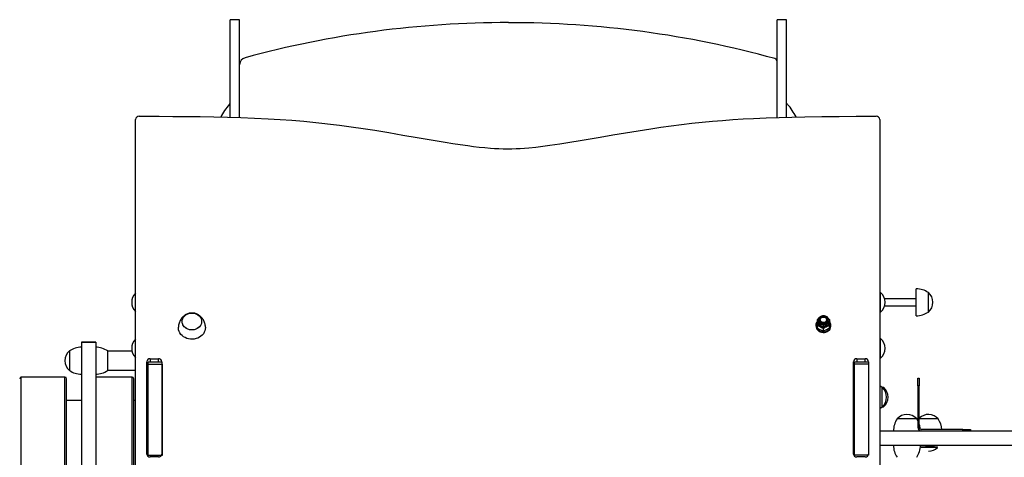
# Model space of a CAD drawing. Units: millimetres. Extents: x 141 to 153.9, y 127.8 to 136.5.
# Drawn here: x 147.8 to 149.1, y 134.1 to 134.7 of the extents above; entities that cross this region are included whole.
import ezdxf

# ---------------------------------------------------------------- set-up
doc = ezdxf.new("R2010")
doc.units = ezdxf.units.MM

# ---------------------------------------------------------------- blocks, each defined once
blk = doc.blocks.new('asd')
at = {"color": 0, "linetype": 'ByBlock', "lineweight": -2}
for p, q in [((148.0542, 134.7289), (148.0417, 134.7289)), ((148.0417, 134.5993), (148.0417, 134.7289)), ((148.0542, 134.5989), (148.0542, 134.7289)), ((148.7815, 134.7289), (148.769, 134.7289)), ((148.769, 134.599), (148.769, 134.7289)), ((148.7815, 134.5993), (148.7815, 134.7289)), ((147.9158, 133.9546), (147.9158, 134.5964)), ((147.9208, 134.6006), (147.9472, 134.6006)), ((147.9472, 134.6006), (147.9653, 134.6004)), ((147.9653, 134.6004), (147.9835, 134.6003)), ((147.9835, 134.6003), (148.0016, 134.6001)), ((148.0016, 134.6001), (148.0197, 134.5998)), ((148.0197, 134.5998), (148.0379, 134.5994)), ((148.0379, 134.5994), (148.056, 134.5989)), ((148.056, 134.5989), (148.0741, 134.5982)), ((148.0741, 134.5982), (148.0922, 134.5973)), ((148.0922, 134.5973), (148.108, 134.5963)), ((148.108, 134.5963), (148.1238, 134.5952)), ((148.1238, 134.5952), (148.1397, 134.5939)), ((148.1397, 134.5939), (148.1515, 134.5928)), ((148.1515, 134.5928), (148.1634, 134.5915)), ((148.1634, 134.5915), (148.1752, 134.5902)), ((148.1752, 134.5902), (148.187, 134.5887)), ((148.187, 134.5887), (148.2027, 134.5866)), ((148.6282, 134.5879), (148.6419, 134.5897)), ((148.6419, 134.5897), (148.6556, 134.5913)), ((148.6556, 134.5913), (148.6693, 134.5927)), ((148.6693, 134.5927), (148.6829, 134.594)), ((148.6829, 134.594), (148.6965, 134.5951)), ((148.6965, 134.5951), (148.7102, 134.5961)), ((148.7102, 134.5961), (148.7238, 134.597)), ((148.7238, 134.597), (148.7374, 134.5977)), ((148.7374, 134.5977), (148.7545, 134.5985)), ((148.7545, 134.5985), (148.7716, 134.5991)), ((148.7716, 134.5991), (148.7886, 134.5995)), ((148.7886, 134.5995), (148.8057, 134.5999)), ((148.8057, 134.5999), (148.8285, 134.6002)), ((148.8285, 134.6002), (148.8513, 134.6004)), ((148.8513, 134.6004), (148.874, 134.6006)), ((148.874, 134.6006), (148.9005, 134.6006)), ((148.9055, 134.5962), (148.9055, 133.9546)), ((148.2027, 134.5866), (148.2184, 134.5843)), ((148.2184, 134.5843), (148.234, 134.5819)), ((148.234, 134.5819), (148.2527, 134.5788)), ((148.2527, 134.5788), (148.2714, 134.5756)), ((148.2714, 134.5756), (148.2901, 134.5724)), ((148.5338, 134.5728), (148.5505, 134.5758)), ((148.5505, 134.5758), (148.5673, 134.5786)), ((148.5673, 134.5786), (148.5841, 134.5814)), ((148.5841, 134.5814), (148.6009, 134.584)), ((148.6009, 134.584), (148.6145, 134.5861)), ((148.6145, 134.5861), (148.6282, 134.5879)), ((148.2901, 134.5724), (148.3088, 134.5691)), ((148.3088, 134.5691), (148.3275, 134.566)), ((148.3275, 134.566), (148.3375, 134.5645)), ((148.3375, 134.5645), (148.3475, 134.563)), ((148.3475, 134.563), (148.3575, 134.5616)), ((148.4666, 134.562), (148.4801, 134.5639)), ((148.4801, 134.5639), (148.4935, 134.566)), ((148.4935, 134.566), (148.507, 134.5682)), ((148.507, 134.5682), (148.5204, 134.5705)), ((148.5204, 134.5705), (148.5338, 134.5728)), ((148.3575, 134.5616), (148.365, 134.5606)), ((148.365, 134.5606), (148.3726, 134.5597)), ((148.3726, 134.5597), (148.3801, 134.559)), ((148.3801, 134.559), (148.3876, 134.5583)), ((148.3876, 134.5583), (148.3933, 134.5579)), ((148.3933, 134.5579), (148.3989, 134.5577)), ((148.3989, 134.5577), (148.4046, 134.5575)), ((148.4046, 134.5575), (148.4103, 134.5574)), ((148.4103, 134.5574), (148.416, 134.5574)), ((148.416, 134.5574), (148.4217, 134.5576)), ((148.4217, 134.5576), (148.4273, 134.5579)), ((148.4273, 134.5579), (148.433, 134.5583)), ((148.433, 134.5583), (148.4386, 134.5588)), ((148.4386, 134.5588), (148.448, 134.5597)), ((148.448, 134.5597), (148.4573, 134.5608)), ((148.4573, 134.5608), (148.4666, 134.562)), ((148.9065, 134.3664), (148.9055, 134.367)), ((148.9065, 134.3404), (148.9065, 134.3664)), ((148.954, 134.3354), (148.954, 134.3714)), ((148.97, 134.3534), (148.97, 134.3664)), ((148.97, 134.3404), (148.97, 134.3664)), ((148.954, 134.3581), (148.9118, 134.3581)), ((148.97, 134.3404), (148.97, 134.3534)), ((148.9055, 134.3397), (148.9065, 134.3404)), ((148.9118, 134.3486), (148.954, 134.3486)), ((148.8225, 134.3306), (148.8232, 134.331)), ((148.8225, 134.3282), (148.8225, 134.3269)), ((148.8255, 134.3298), (148.8255, 134.3282)), ((148.8355, 134.3282), (148.8355, 134.3298)), ((148.8379, 134.3309), (148.8385, 134.3305)), ((148.8385, 134.3272), (148.8385, 134.3305)), ((148.8385, 134.3269), (148.8385, 134.3282)), ((148.8385, 134.3279), (148.8385, 134.3282)), ((148.8205, 134.3229), (148.8205, 134.3219)), ((148.8225, 134.3193), (148.8225, 134.3226)), ((148.8305, 134.3153), (148.8305, 134.3186)), ((148.8385, 134.3192), (148.8385, 134.3226)), ((148.8405, 134.3219), (148.8405, 134.3229)), ((147.8628, 134.3006), (147.8438, 134.3006)), ((147.8438, 134.3006), (147.8438, 134.3)), ((147.8628, 134.3006), (147.8628, 134.3)), ((148.9065, 134.3053), (148.9055, 134.3059)), ((148.9065, 134.2793), (148.9065, 134.3053)), ((147.8278, 134.2888), (147.8278, 134.2628)), ((147.8628, 134.3), (147.8438, 134.3)), ((147.8438, 134.3), (147.8438, 133.7562)), ((147.8628, 134.3), (147.8628, 133.7562)), ((147.8788, 134.2758), (147.8788, 134.2888)), ((147.9112, 134.2883), (147.8788, 134.2883)), ((147.8788, 134.2628), (147.8788, 134.2758)), ((147.9353, 134.2783), (147.9463, 134.2783)), ((147.9353, 134.2783), (147.9353, 134.2737)), ((147.9463, 134.2737), (147.9463, 134.2783)), ((148.875, 134.2783), (148.886, 134.2783)), ((148.875, 134.2783), (148.875, 134.2737)), ((148.886, 134.2737), (148.886, 134.2783)), ((148.9055, 134.2787), (148.9065, 134.2793)), ((147.8788, 134.2633), (147.9158, 134.2633)), ((147.9308, 134.1518), (147.9308, 134.2744)), ((147.9507, 134.2737), (147.9328, 134.2737)), ((147.9328, 134.2712), (147.9328, 134.2737)), ((147.9328, 134.2712), (147.9518, 134.2712)), ((147.9328, 134.1503), (147.9328, 134.2712)), ((147.9508, 134.2744), (147.9508, 134.1518)), ((147.9518, 134.1503), (147.9518, 134.2712)), ((148.8705, 134.1518), (148.8705, 134.2744)), ((148.8705, 134.2661), (148.8715, 134.2661)), ((148.8705, 134.2647), (148.8715, 134.2647)), ((148.8904, 134.2737), (148.8715, 134.2737)), ((148.8715, 134.2737), (148.8715, 134.2712)), ((148.8905, 134.2712), (148.8715, 134.2712)), ((148.8715, 134.2712), (148.8715, 134.1503)), ((148.8905, 134.2744), (148.8905, 134.1518)), ((148.8905, 134.2712), (148.8905, 134.1503)), ((147.822, 134.2539), (147.7638, 134.2539)), ((147.7638, 133.6231), (147.7638, 134.2539)), ((147.822, 133.7655), (147.822, 134.2539)), ((147.824, 133.7711), (147.824, 134.2519)), ((147.9114, 134.2539), (147.8628, 134.2539)), ((147.9114, 134.0811), (147.9114, 134.2539)), ((147.9134, 134.0855), (147.9134, 134.2519)), ((147.9308, 134.2579), (147.9328, 134.2578)), ((148.956, 134.2524), (148.958, 134.2524)), ((148.956, 134.2424), (148.956, 134.2524)), ((148.958, 134.2524), (148.958, 134.2424)), ((148.8711, 134.2394), (148.8705, 134.2394)), ((148.8705, 134.232), (148.8705, 134.2394)), ((148.8715, 134.239), (148.8711, 134.2394)), ((148.8711, 134.232), (148.8711, 134.2394)), ((148.9105, 134.2404), (148.9085, 134.2404)), ((148.9085, 134.2274), (148.9085, 134.2404)), ((148.9085, 134.2144), (148.9085, 134.2404)), ((148.9105, 134.2384), (148.9105, 134.2404)), ((148.958, 134.2424), (148.956, 134.2424)), ((148.956, 134.2424), (148.956, 134.1874)), ((148.958, 134.1874), (148.958, 134.2424)), ((147.8438, 134.2229), (147.824, 134.2229)), ((147.9158, 134.2229), (147.9134, 134.2229)), ((147.9328, 134.2229), (147.9308, 134.2229)), ((148.8705, 134.2154), (148.8705, 134.232)), ((148.8711, 134.2154), (148.8711, 134.232)), ((148.9085, 134.2144), (148.9085, 134.2274)), ((148.8705, 134.2154), (148.8711, 134.2154)), ((148.8711, 134.2154), (148.8715, 134.2158)), ((148.9085, 134.2144), (148.9105, 134.2144)), ((148.9105, 134.2144), (148.9105, 134.2164)), ((148.9545, 134.1984), (148.9285, 134.1984)), ((148.9415, 134.1984), (148.9285, 134.1984)), ((148.9545, 134.1984), (148.9415, 134.1984)), ((148.956, 134.1965), (148.9558, 134.1962)), ((148.9831, 134.1984), (148.958, 134.1984)), ((148.9701, 134.1984), (148.958, 134.1984)), ((148.9831, 134.1984), (148.9701, 134.1984)), ((149.0159, 134.1844), (148.961, 134.1844)), ((149.0159, 134.1824), (149.0159, 134.1844)), ((149.0159, 134.1844), (149.0259, 134.1844)), ((149.0259, 134.1844), (149.0259, 134.1824)), ((148.9595, 134.1824), (148.9594, 134.1827)), ((148.9821, 134.161), (148.9604, 134.161)), ((148.9821, 134.1605), (148.9604, 134.1605)), ((148.9607, 134.1614), (148.9817, 134.1614)), ((148.9661, 134.1626), (148.9701, 134.1626)), ((148.9701, 134.1634), (148.9701, 134.1626)), ((148.9701, 134.1626), (148.9701, 134.1614)), ((148.9701, 134.1626), (148.9772, 134.1626)), ((148.9772, 134.1634), (148.9772, 134.1626)), ((148.9821, 134.161), (148.9817, 134.1614)), ((148.9821, 134.1605), (148.9821, 134.161)), ((147.9328, 134.1503), (147.9518, 134.1503)), ((147.9328, 134.1485), (147.9328, 134.1503)), ((147.9463, 134.1479), (147.9353, 134.1479)), ((148.8905, 134.1503), (148.8715, 134.1503)), ((148.8715, 134.1503), (148.8715, 134.1493)), ((148.886, 134.1479), (148.875, 134.1479))]:
    blk.add_line(p, q, dxfattribs=at)
at = {"color": 0, "linetype": 'ByBlock', "lineweight": -2, "flags": 128}
for points in [[(147.9907, 134.3167), (147.9886, 134.3168), (147.9865, 134.3173), (147.9846, 134.318), (147.9828, 134.3191), (147.9812, 134.3203), (147.9799, 134.3218), (147.9788, 134.3234), (147.9781, 134.3252), (147.9778, 134.327), (147.9778, 134.3288), (147.9781, 134.3307), (147.9788, 134.3324), (147.9799, 134.3341), (147.9812, 134.3355), (147.9828, 134.3368), (147.9846, 134.3378), (147.9865, 134.3385), (147.9886, 134.339), (147.9907, 134.3391), (147.9929, 134.339), (147.995, 134.3385), (147.9969, 134.3378), (147.9987, 134.3368), (148.0003, 134.3355), (148.0016, 134.3341), (148.0026, 134.3324), (148.0033, 134.3307), (148.0037, 134.3288), (148.0037, 134.327), (148.0033, 134.3252), (148.0026, 134.3234), (148.0016, 134.3218), (148.0003, 134.3203), (147.9987, 134.3191), (147.9969, 134.318), (147.995, 134.3173), (147.9929, 134.3168), (147.9907, 134.3167)], [(148.0037, 134.3279), (148.0036, 134.3261), (148.003, 134.3243), (148.0022, 134.3226), (148.001, 134.321), (147.9995, 134.3197), (147.9979, 134.3185), (147.996, 134.3176), (147.9939, 134.317), (147.9918, 134.3167), (147.9897, 134.3167), (147.9876, 134.317), (147.9855, 134.3176), (147.9836, 134.3185), (147.9819, 134.3197), (147.9805, 134.321), (147.9793, 134.3226), (147.9785, 134.3243), (147.9779, 134.3261), (147.9778, 134.3279), (147.9779, 134.3298), (147.9785, 134.3316), (147.9793, 134.3333), (147.9805, 134.3348), (147.9819, 134.3362), (147.9836, 134.3373), (147.9855, 134.3382), (147.9876, 134.3388), (147.9897, 134.3391), (147.9918, 134.3391), (147.9939, 134.3388), (147.996, 134.3382), (147.9979, 134.3373), (147.9995, 134.3362), (148.001, 134.3348), (148.0022, 134.3333), (148.003, 134.3316), (148.0036, 134.3298), (148.0037, 134.3279)], [(148.8205, 134.3229), (148.8207, 134.3213), (148.8212, 134.3197), (148.8221, 134.3182), (148.8233, 134.3169), (148.8247, 134.3159), (148.8263, 134.315), (148.8281, 134.3145), (148.83, 134.3143), (148.8319, 134.3143), (148.8338, 134.3147), (148.8355, 134.3154), (148.837, 134.3164), (148.8384, 134.3175), (148.8394, 134.3189), (148.8401, 134.3205), (148.8404, 134.3221), (148.8404, 134.3237), (148.8401, 134.3253), (148.8394, 134.3268), (148.8385, 134.328)], [(148.8271, 134.3239), (148.8285, 134.3233), (148.8301, 134.3231), (148.8316, 134.3232), (148.8331, 134.3235), (148.8345, 134.3242), (148.8356, 134.3251), (148.8365, 134.3263), (148.837, 134.3275), (148.8372, 134.3289), (148.837, 134.3302), (148.8365, 134.3315), (148.8357, 134.3326), (148.8345, 134.3335), (148.8332, 134.3342), (148.8317, 134.3346), (148.8301, 134.3347), (148.8286, 134.3344), (148.8272, 134.3339), (148.8259, 134.3331), (148.8249, 134.3321), (148.8242, 134.3309), (148.8238, 134.3296), (148.8238, 134.3282), (148.8242, 134.3269), (148.8249, 134.3257), (148.8259, 134.3247), (148.8271, 134.3239)], [(148.8255, 134.3298), (148.8257, 134.3309), (148.8262, 134.332), (148.8271, 134.3329), (148.8282, 134.3336), (148.8295, 134.334), (148.8308, 134.3341), (148.8322, 134.3338), (148.8334, 134.3333), (148.8344, 134.3325), (148.8351, 134.3315), (148.8354, 134.3304), (148.8354, 134.3292), (148.8351, 134.328), (148.8344, 134.327), (148.8334, 134.3262), (148.8322, 134.3257), (148.8308, 134.3255), (148.8295, 134.3255), (148.8282, 134.3259), (148.8271, 134.3266), (148.8262, 134.3275), (148.8257, 134.3286), (148.8255, 134.3298)], [(148.8355, 134.3282), (148.8355, 134.328), (148.8352, 134.3269), (148.8346, 134.3258), (148.8337, 134.3249), (148.8326, 134.3243), (148.8313, 134.324), (148.8299, 134.3239), (148.8286, 134.3242), (148.8274, 134.3248), (148.8265, 134.3257), (148.8258, 134.3267), (148.8255, 134.3279), (148.8255, 134.3282)], [(148.8263, 134.3302), (148.8265, 134.3312), (148.827, 134.3322), (148.8279, 134.333), (148.829, 134.3335), (148.8302, 134.3338), (148.8314, 134.3337), (148.8326, 134.3333), (148.8336, 134.3326), (148.8343, 134.3317), (148.8346, 134.3307), (148.8346, 134.3296), (148.8343, 134.3286), (148.8336, 134.3277), (148.8326, 134.3271), (148.8314, 134.3267), (148.8302, 134.3266), (148.829, 134.3268), (148.8279, 134.3274), (148.827, 134.3282), (148.8265, 134.3291), (148.8263, 134.3302)], [(148.8265, 134.3223), (148.828, 134.3217), (148.8297, 134.3214), (148.8315, 134.3214), (148.8332, 134.3217), (148.8347, 134.3224), (148.8361, 134.3233), (148.8372, 134.3244), (148.838, 134.3258), (148.8384, 134.3272), (148.8385, 134.3279)], [(148.8275, 134.3245), (148.8289, 134.324), (148.8303, 134.3238), (148.8318, 134.3239), (148.8332, 134.3244), (148.8344, 134.3251), (148.8354, 134.3261), (148.836, 134.3272), (148.8363, 134.3284), (148.8363, 134.3297), (148.8359, 134.3309), (148.8351, 134.332), (148.8341, 134.3329), (148.8335, 134.3332)], [(148.0087, 134.3204), (148.0087, 134.3199), (148.0086, 134.3177), (148.008, 134.3156), (148.0072, 134.3135), (148.006, 134.3116), (148.0045, 134.3099), (148.0028, 134.3083), (148.0008, 134.307), (147.9986, 134.3059), (147.9963, 134.3051), (147.9939, 134.3046), (147.9914, 134.3043), (147.9889, 134.3044), (147.9864, 134.3048), (147.984, 134.3055), (147.9817, 134.3064), (147.9797, 134.3076), (147.9778, 134.3091), (147.9762, 134.3107), (147.9749, 134.3126), (147.9738, 134.3145), (147.9731, 134.3166), (147.9728, 134.3188), (147.9728, 134.3204)], [(148.8205, 134.3219), (148.8207, 134.3202), (148.8212, 134.3187), (148.8221, 134.3172), (148.8233, 134.3159), (148.8247, 134.3148), (148.8263, 134.314), (148.8281, 134.3135), (148.83, 134.3133), (148.8319, 134.3133), (148.8338, 134.3137), (148.8355, 134.3144), (148.837, 134.3154), (148.8384, 134.3165), (148.8394, 134.3179), (148.8401, 134.3194), (148.8404, 134.3211), (148.8405, 134.3219)], [(148.9085, 134.2404), (148.9067, 134.2415), (148.9055, 134.2422)], [(148.9055, 134.2127), (148.9067, 134.2133), (148.9085, 134.2144)], [(148.956, 134.1959), (148.9556, 134.1966), (148.9545, 134.1984)]]:
    blk.add_lwpolyline(points, dxfattribs=at)
at = {"color": 0, "linetype": 'ByBlock', "lineweight": -2}
for centre, radius, start, end in [((148.4097, 133.401), 1.324, 89.9166, 105.2482), ((148.4136, 133.4011), 1.3238, 74.5711, 90.084), ((148.0639, 134.669), 0.00964, 104.3113, 179.1538), ((148.7647, 134.673), 0.00434, 0.8412, 75.5037), ((148.1052, 134.5603), 0.0857, 139.1128, 152.7223), ((148.0437, 134.6135), 0.00447, 116.4844, 139.0407), ((148.7795, 134.6135), 0.00447, 40.9593, 63.5156), ((148.7181, 134.5603), 0.0857, 27.3137, 40.8871), ((147.9205, 134.5958), 0.00472, 86.2725, 173.7672), ((148.9008, 134.5959), 0.0047, 4.4785, 93.8717), ((148.8954, 134.3534), 0.0171, 310.4497, 49.5503), ((148.9534, 134.3414), 0.03, 56.4225, 88.8694), ((148.9589, 134.3534), 0.0171, 0, 49.5503), ((147.9278, 134.3534), 0.0171, 135.017, 224.983), ((148.9589, 134.3534), 0.0171, 310.4497, 0), ((148.9534, 134.3654), 0.03, 271.1306, 303.5775), ((148.8284, 134.3228), 0.00794, 138.7765, 179.356), ((148.8293, 134.3285), 0.00682, 181.7191, 245.3104), ((148.8293, 134.3271), 0.0068, 181.569, 245.4193), ((148.8295, 134.3289), 0.00477, 114.6599, 246.2229), ((148.8293, 134.3282), 0.00466, 138.5878, 175.2985), ((148.8317, 134.3272), 0.00682, 294.1259, 357.8402), ((148.8317, 134.3282), 0.00464, 4.6103, 41.5034), ((148.8305, 134.3291), 0.00908, 243.6481, 295.9286), ((147.9278, 134.2923), 0.0171, 135.017, 224.983), ((148.8954, 134.2923), 0.0171, 310.4497, 49.5503), ((147.8389, 134.2758), 0.0171, 130.4497, 229.5503), ((147.8444, 134.2638), 0.03, 91.1306, 123.5775), ((147.8622, 134.2638), 0.03, 56.4225, 88.8694), ((147.935, 134.2741), 0.00423, 86.1286, 175.5175), ((147.9465, 134.2741), 0.00423, 4.4825, 93.8714), ((148.8747, 134.2741), 0.00423, 86.1286, 175.5175), ((148.8863, 134.2741), 0.00423, 4.4825, 93.8714), ((147.8444, 134.2878), 0.03, 236.4225, 268.8694), ((147.8622, 134.2878), 0.03, 271.1306, 303.5775), ((147.9346, 134.268), 0.00383, 118.5293, 177.9767), ((148.8741, 134.268), 0.0036, 136.2177, 179.2674), ((147.7638, 134.2519), 0.002, 90, 180), ((147.822, 134.2519), 0.002, 0, 90), ((147.9114, 134.2519), 0.002, 0, 90), ((148.8974, 134.2274), 0.0171, 310.4497, 49.5503), ((148.8994, 134.2274), 0.0171, 310.4497, 49.5503), ((148.9535, 134.1818), 0.03, 146.4225, 178.8694), ((148.9415, 134.1873), 0.0171, 40.4497, 139.5503), ((148.9701, 134.1873), 0.0171, 40.4497, 135.3914), ((148.9581, 134.1818), 0.03, 4.9564, 33.5775), ((148.961, 134.1874), 0.005, 180, 270), ((148.9295, 134.1818), 0.03, 5.9094, 18.2315), ((148.961, 134.1874), 0.003, 180, 270), ((148.9535, 134.164), 0.03, 181.1306, 213.5775), ((148.9295, 134.164), 0.03, 326.4225, 358.8694), ((148.9701, 134.1729), 0.0173, 270.9784, 313.9087), ((147.935, 134.1521), 0.00423, 184.4825, 273.8714), ((147.9465, 134.1521), 0.00423, 266.1286, 355.5175), ((148.8747, 134.1521), 0.00423, 184.4825, 273.8714), ((148.8863, 134.1521), 0.00423, 266.1286, 355.5175)]:
    blk.add_arc(centre, radius, start, end, dxfattribs=at)
blk.add_ellipse((148.9789, 134.1626), major_axis=(0.0017, 0), ratio=0.707107, start_param=3.141593, end_param=4.712389, dxfattribs=at)
for points, knots in [([(148.0087, 134.3204), (148.0087, 134.3208), (148.0086, 134.3221), (148.0083, 134.3242), (148.0076, 134.3266), (148.0066, 134.3289), (148.0054, 134.331), (148.004, 134.3329), (148.0024, 134.3346), (148.0006, 134.336), (147.9987, 134.3372), (147.9967, 134.3381), (147.9946, 134.3388), (147.9925, 134.3391), (147.9904, 134.3392), (147.9882, 134.3391), (147.9861, 134.3386), (147.9839, 134.3378), (147.9818, 134.3366), (147.9799, 134.3352), (147.9781, 134.3335), (147.9765, 134.3316), (147.9751, 134.3293), (147.974, 134.3269), (147.9733, 134.3244), (147.9728, 134.3222), (147.9728, 134.3209), (147.9728, 134.3204)], [0, 0, 0, 0, 0.021853, 0.066657, 0.110825, 0.154285, 0.196966, 0.2388, 0.279727, 0.319688, 0.35864, 0.39657, 0.433539, 0.469781, 0.505797, 0.542357, 0.580127, 0.619688, 0.661327, 0.704852, 0.745034, 0.790607, 0.836759, 0.883059, 0.929283, 0.975272, 1, 1, 1, 1]), ([(148.8384, 134.3278), (148.8385, 134.328), (148.8385, 134.3287), (148.8383, 134.3299), (148.8378, 134.3312), (148.837, 134.3324), (148.836, 134.3335), (148.8347, 134.3343), (148.8332, 134.3349), (148.8317, 134.3353), (148.8301, 134.3354), (148.8285, 134.3351), (148.827, 134.3346), (148.8256, 134.3339), (148.8244, 134.3329), (148.8235, 134.3317), (148.8228, 134.3304), (148.8225, 134.3292), (148.8225, 134.3285), (148.8225, 134.3283)], [0, 0, 0, 0, 0.026741, 0.088325, 0.149794, 0.211408, 0.273372, 0.335755, 0.398515, 0.461562, 0.524813, 0.588211, 0.651702, 0.715221, 0.778659, 0.841855, 0.904637, 0.966902, 1, 1, 1, 1]), ([(148.8225, 134.3285), (148.8225, 134.3286), (148.8225, 134.3294), (148.8225, 134.3301), (148.8225, 134.3306)], [0, 0, 0, 0, 0.2332278, 1, 1, 1, 1]), ([(148.8225, 134.3226), (148.8225, 134.3234), (148.8225, 134.3249), (148.8225, 134.3263), (148.8225, 134.327)], [0, 0, 0, 0, 0.495458, 1, 1, 1, 1]), ([(148.8385, 134.3305), (148.8385, 134.33), (148.8385, 134.3289), (148.8385, 134.3276), (148.8385, 134.3269)], [0, 0, 0, 0, 0.495458, 1, 1, 1, 1]), ([(148.8385, 134.3272), (148.8385, 134.3265), (148.8385, 134.3249), (148.8385, 134.3236), (148.8385, 134.3229)], [0, 0, 0, 0, 0.495458, 1, 1, 1, 1]), ([(148.8385, 134.3269), (148.8385, 134.3268), (148.8385, 134.3261), (148.8385, 134.3247), (148.8385, 134.3233), (148.8385, 134.3226)], [0, 0, 0, 0, 0.070086, 0.530782, 1, 1, 1, 1]), ([(148.8225, 134.3226), (148.8228, 134.3225), (148.8241, 134.3221), (148.8255, 134.3214), (148.8265, 134.321)], [0, 0, 0, 0, 0.257551, 1, 1, 1, 1]), ([(148.8225, 134.3193), (148.8228, 134.3191), (148.8241, 134.3182), (148.8255, 134.3175), (148.8265, 134.3169)], [0, 0, 0, 0, 0.257551, 1, 1, 1, 1]), ([(148.8265, 134.321), (148.8268, 134.3208), (148.8282, 134.3201), (148.8295, 134.3192), (148.8305, 134.3186)], [0, 0, 0, 0, 0.268634, 1, 1, 1, 1]), ([(148.8265, 134.3169), (148.8268, 134.3167), (148.8282, 134.3161), (148.8295, 134.3156), (148.8305, 134.3153)], [0, 0, 0, 0, 0.268634, 1, 1, 1, 1]), ([(148.8345, 134.3209), (148.8344, 134.3209), (148.8336, 134.3205), (148.8323, 134.3198), (148.8311, 134.319), (148.8305, 134.3186)], [0, 0, 0, 0, 0.070086, 0.530782, 1, 1, 1, 1]), ([(148.8345, 134.3169), (148.8344, 134.3168), (148.8336, 134.3165), (148.8323, 134.3159), (148.8311, 134.3155), (148.8305, 134.3153)], [0, 0, 0, 0, 0.0700858, 0.5307822, 1, 1, 1, 1]), ([(148.8385, 134.3226), (148.8378, 134.3223), (148.8365, 134.3219), (148.8351, 134.3213), (148.8345, 134.3209)], [0, 0, 0, 0, 0.495458, 1, 1, 1, 1]), ([(148.8385, 134.3192), (148.8378, 134.3188), (148.8365, 134.318), (148.8351, 134.3172), (148.8345, 134.3169)], [0, 0, 0, 0, 0.495458, 1, 1, 1, 1]), ([(148.8385, 134.3229), (148.8385, 134.3228), (148.8385, 134.322), (148.8385, 134.3208), (148.8385, 134.3197), (148.8385, 134.3192)], [0, 0, 0, 0, 0.070086, 0.530782, 1, 1, 1, 1]), ([(148.9055, 134.1824), (148.9077, 134.1824), (148.9133, 134.1824), (148.9218, 134.1824), (148.931, 134.1824), (148.9408, 134.1824), (148.951, 134.1824), (148.9614, 134.1824), (148.9707, 134.1824), (148.979, 134.1824), (148.9864, 134.1824), (148.993, 134.1824), (148.9989, 134.1824), (149.0041, 134.1824), (149.0084, 134.1824), (149.012, 134.1824), (149.0153, 134.1824), (149.0188, 134.1824), (149.0223, 134.1824), (149.0257, 134.1824), (149.029, 134.1824), (149.0324, 134.1824), (149.036, 134.1824), (149.0398, 134.1824), (149.0437, 134.1824), (149.0476, 134.1824), (149.0517, 134.1824), (149.0557, 134.1824), (149.0599, 134.1824), (149.064, 134.1824), (149.0682, 134.1824), (149.0724, 134.1824), (149.0765, 134.1824), (149.0806, 134.1824), (149.0842, 134.1824), (149.0873, 134.1824), (149.0901, 134.1824), (149.093, 134.1824), (149.096, 134.1824), (149.0993, 134.1824), (149.1029, 134.1824), (149.1068, 134.1824), (149.1111, 134.1824), (149.116, 134.1824), (149.1213, 134.1824), (149.1272, 134.1824), (149.1333, 134.1824), (149.1395, 134.1824), (149.1456, 134.1824), (149.1522, 134.1824), (149.1593, 134.1824), (149.167, 134.1824), (149.1759, 134.1824), (149.1862, 134.1824), (149.1979, 134.1824), (149.21, 134.1824), (149.2224, 134.1824), (149.2351, 134.1824), (149.2505, 134.1824), (149.2686, 134.1824), (149.2893, 134.1824), (149.3078, 134.1824), (149.3238, 134.1824), (149.3372, 134.1824), (149.3503, 134.1824), (149.3631, 134.1824), (149.3753, 134.1824), (149.387, 134.1824), (149.398, 134.1824), (149.4052, 134.1824), (149.4087, 134.1824)], [0, 0, 0, 0, 0.0062234, 0.0152575, 0.024367, 0.0335687, 0.0457357, 0.0579632, 0.0701254, 0.0808002, 0.0911655, 0.1010794, 0.110391, 0.1189433, 0.126687, 0.1330128, 0.1397264, 0.1473278, 0.1560632, 0.1637552, 0.1722005, 0.1814219, 0.1914423, 0.2025154, 0.2144703, 0.2273329, 0.2411291, 0.2558852, 0.271628, 0.2883842, 0.306141, 0.3249611, 0.3448718, 0.3659009, 0.3880814, 0.4033225, 0.4192826, 0.4360963, 0.4538979, 0.472779, 0.49259, 0.5130986, 0.534075, 0.5552934, 0.5765331, 0.5975806, 0.6182321, 0.6340566, 0.6494348, 0.6642923, 0.6785671, 0.6922341, 0.7054406, 0.7219085, 0.7383384, 0.7549776, 0.7718086, 0.7887614, 0.8057656, 0.8324181, 0.8587419, 0.8844558, 0.9011935, 0.9174456, 0.9331271, 0.9481526, 0.9624371, 0.9758958, 0.9884446, 1, 1, 1, 1]), ([(148.9055, 134.1634), (148.9077, 134.1634), (148.9133, 134.1634), (148.9218, 134.1634), (148.931, 134.1634), (148.9408, 134.1634), (148.951, 134.1634), (148.9614, 134.1634), (148.9707, 134.1634), (148.979, 134.1634), (148.9864, 134.1634), (148.993, 134.1634), (148.9989, 134.1634), (149.0041, 134.1634), (149.0084, 134.1634), (149.012, 134.1634), (149.0153, 134.1634), (149.0188, 134.1634), (149.0223, 134.1634), (149.0257, 134.1634), (149.029, 134.1634), (149.0324, 134.1634), (149.036, 134.1634), (149.0398, 134.1634), (149.0437, 134.1634), (149.0476, 134.1634), (149.0517, 134.1634), (149.0557, 134.1634), (149.0599, 134.1634), (149.064, 134.1634), (149.0682, 134.1634), (149.0724, 134.1634), (149.0765, 134.1634), (149.0806, 134.1634), (149.0842, 134.1634), (149.0873, 134.1634), (149.0901, 134.1634), (149.093, 134.1634), (149.096, 134.1634), (149.0993, 134.1634), (149.1029, 134.1634), (149.1068, 134.1634), (149.1111, 134.1634), (149.116, 134.1634), (149.1213, 134.1634), (149.1272, 134.1634), (149.1333, 134.1634), (149.1395, 134.1634), (149.1456, 134.1634), (149.1522, 134.1634), (149.1593, 134.1634), (149.167, 134.1634), (149.1759, 134.1634), (149.1862, 134.1634), (149.1979, 134.1634), (149.21, 134.1634), (149.2224, 134.1634), (149.2351, 134.1634), (149.2505, 134.1634), (149.2686, 134.1634), (149.2893, 134.1634), (149.3078, 134.1634), (149.3238, 134.1634), (149.3372, 134.1634), (149.3503, 134.1634), (149.3631, 134.1634), (149.3753, 134.1634), (149.387, 134.1634), (149.398, 134.1634), (149.4052, 134.1634), (149.4087, 134.1634)], [0, 0, 0, 0, 0.006223, 0.015257, 0.024367, 0.033569, 0.045736, 0.057963, 0.070125, 0.0808, 0.091166, 0.101079, 0.110391, 0.118943, 0.126687, 0.133013, 0.139726, 0.147328, 0.156063, 0.163755, 0.172201, 0.181422, 0.191442, 0.202515, 0.21447, 0.227333, 0.241129, 0.255885, 0.271628, 0.288384, 0.306141, 0.324961, 0.344872, 0.365901, 0.388081, 0.403323, 0.419283, 0.436096, 0.453898, 0.472779, 0.49259, 0.513099, 0.534075, 0.555293, 0.576533, 0.597581, 0.618232, 0.634057, 0.649435, 0.664292, 0.678567, 0.692234, 0.705441, 0.721908, 0.738338, 0.754978, 0.771809, 0.788761, 0.805766, 0.832418, 0.858742, 0.884456, 0.901193, 0.917446, 0.933127, 0.948153, 0.962437, 0.975896, 0.988445, 1, 1, 1, 1])]:
    blk.add_open_spline(points, degree=3, knots=knots, dxfattribs=at)

msp = doc.modelspace()

# ---------------------------------------------------------------- block references
msp.add_blockref('asd', (0, 0))

doc.saveas('drawing.dxf')
